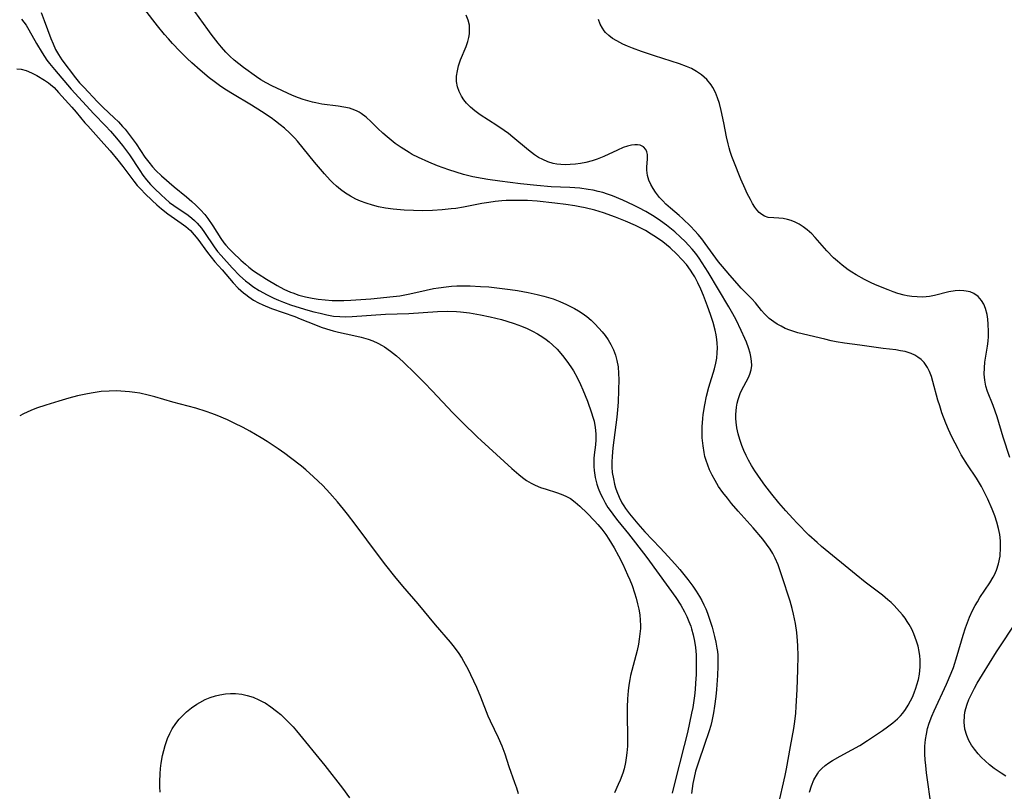
# Model space of a CAD drawing. Units: inches. Extents: x 2135352 to 2140780, y 176630 to 182100.
# Drawn here: x 2138567 to 2138692, y 178112 to 178210 of the extents above; entities that cross this region are included whole.
import ezdxf

# ---------------------------------------------------------------- set-up
doc = ezdxf.new("R2010")
doc.units = ezdxf.units.IN
doc.header["$MEASUREMENT"] = 0
doc.layers.add('c_32_T14S_R21E', color=188, linetype='Continuous')

msp = doc.modelspace()

# ---------------------------------------------------------------- linework, layer by layer
at = {"layer": 'c_32_T14S_R21E'}
for points in [[(2138663.17, 178110.52, 1012), (2138664.04, 178114.4, 1012), (2138664.21, 178115.22, 1012), (2138664.71, 178118.07, 1012), (2138665.14, 178120.34, 1012), (2138665.27, 178121.22, 1012), (2138665.39, 178122.3, 1012), (2138665.46, 178123.14, 1012), (2138665.59, 178125.27, 1012), (2138665.68, 178127.79, 1012), (2138665.7, 178129.54, 1012), (2138665.66, 178130.82, 1012), (2138665.62, 178131.47, 1012), (2138665.53, 178132.52, 1012), (2138665.37, 178133.64, 1012), (2138665.12, 178134.84, 1012), (2138664.95, 178135.53, 1012), (2138664.68, 178136.49, 1012), (2138663.64, 178139.68, 1012), (2138663.16, 178141.06, 1012), (2138662.78, 178141.94, 1012), (2138662.48, 178142.52, 1012), (2138662.15, 178143.07, 1012), (2138661.7, 178143.71, 1012), (2138661.22, 178144.33, 1012), (2138660.01, 178145.76, 1012), (2138658.11, 178147.89, 1012), (2138657.27, 178148.86, 1012), (2138656.74, 178149.51, 1012), (2138656.16, 178150.25, 1012), (2138655.63, 178151.02, 1012), (2138655.17, 178151.75, 1012), (2138654.81, 178152.42, 1012), (2138654.48, 178153.11, 1012), (2138654.25, 178153.7, 1012), (2138654.04, 178154.3, 1012), (2138653.9, 178154.8, 1012), (2138653.79, 178155.31, 1012), (2138653.65, 178156.17, 1012), (2138653.56, 178157.17, 1012), (2138653.54, 178158.03, 1012), (2138653.55, 178158.55, 1012), (2138653.62, 178159.6, 1012), (2138653.67, 178160.12, 1012), (2138653.86, 178161.35, 1012), (2138654.09, 178162.42, 1012), (2138654.4, 178163.59, 1012), (2138655.09, 178165.89, 1012), (2138655.27, 178166.6, 1012), (2138655.38, 178167.25, 1012), (2138655.45, 178167.91, 1012), (2138655.48, 178168.56, 1012), (2138655.46, 178169.17, 1012), (2138655.41, 178169.63, 1012), (2138655.32, 178170.22, 1012), (2138655.2, 178170.81, 1012), (2138654.95, 178171.76, 1012), (2138654.61, 178172.8, 1012), (2138654.23, 178173.86, 1012), (2138653.7, 178175.21, 1012), (2138653.37, 178175.99, 1012), (2138653.01, 178176.78, 1012), (2138652.61, 178177.55, 1012), (2138652.38, 178177.94, 1012), (2138652.07, 178178.41, 1012), (2138651.54, 178179.1, 1012), (2138650.97, 178179.75, 1012), (2138650.35, 178180.41, 1012), (2138649.49, 178181.21, 1012), (2138648.54, 178181.97, 1012), (2138647.77, 178182.52, 1012), (2138647.07, 178182.97, 1012), (2138646.36, 178183.41, 1012), (2138645.94, 178183.64, 1012), (2138645.1, 178184.06, 1012), (2138643.85, 178184.61, 1012), (2138642.56, 178185.12, 1012), (2138641.04, 178185.65, 1012), (2138639.93, 178185.99, 1012), (2138638.74, 178186.29, 1012), (2138638.04, 178186.44, 1012), (2138637.41, 178186.56, 1012), (2138636.27, 178186.73, 1012), (2138634.86, 178186.9, 1012), (2138632.64, 178187.13, 1012), (2138631.42, 178187.21, 1012), (2138630.39, 178187.24, 1012), (2138629.55, 178187.24, 1012), (2138628.7, 178187.21, 1012), (2138628.15, 178187.17, 1012), (2138627.33, 178187.08, 1012), (2138626.52, 178186.97, 1012), (2138625.64, 178186.83, 1012), (2138623.3, 178186.39, 1012), (2138622.35, 178186.23, 1012), (2138621.75, 178186.15, 1012), (2138620.6, 178186.03, 1012), (2138619.37, 178185.95, 1012), (2138618.09, 178185.92, 1012), (2138616.98, 178185.94, 1012), (2138615.81, 178186, 1012), (2138614.41, 178186.13, 1012), (2138613.41, 178186.27, 1012), (2138612.56, 178186.43, 1012), (2138611.77, 178186.63, 1012), (2138610.99, 178186.87, 1012), (2138610.25, 178187.15, 1012), (2138609.67, 178187.41, 1012), (2138609.01, 178187.76, 1012), (2138608.38, 178188.15, 1012), (2138607.74, 178188.6, 1012), (2138607.24, 178189.02, 1012), (2138606.77, 178189.46, 1012), (2138606.42, 178189.82, 1012), (2138605.71, 178190.62, 1012), (2138604.44, 178192.1, 1012), (2138602.29, 178194.72, 1012), (2138601.95, 178195.1, 1012), (2138601.33, 178195.75, 1012), (2138600.64, 178196.37, 1012), (2138600.08, 178196.82, 1012), (2138599.51, 178197.26, 1012), (2138598.93, 178197.68, 1012), (2138597.74, 178198.49, 1012), (2138596.44, 178199.31, 1012), (2138594.03, 178200.74, 1012), (2138593.27, 178201.21, 1012), (2138592.57, 178201.68, 1012), (2138591.73, 178202.29, 1012), (2138591.11, 178202.77, 1012), (2138589.97, 178203.72, 1012), (2138588.89, 178204.67, 1012), (2138588.31, 178205.21, 1012), (2138587.38, 178206.14, 1012), (2138586.43, 178207.13, 1012), (2138585.93, 178207.68, 1012), (2138585.44, 178208.24, 1012), (2138584.55, 178209.33, 1012), (2138583.96, 178210.09, 1012), (2138582.83, 178211.59, 1012)], [(2138567.34, 178210.19, 1014), (2138567.63, 178209.81, 1014), (2138567.91, 178209.42, 1014), (2138568.26, 178208.85, 1014), (2138569.24, 178207.11, 1014), (2138569.95, 178205.91, 1014), (2138570.55, 178205.01, 1014), (2138570.86, 178204.58, 1014), (2138571.5, 178203.81, 1014), (2138573.61, 178201.34, 1014), (2138576.48, 178198.21, 1014), (2138577.96, 178196.68, 1014), (2138578.61, 178195.99, 1014), (2138579.36, 178195.14, 1014), (2138580.12, 178194.21, 1014), (2138580.64, 178193.5, 1014), (2138580.98, 178193.01, 1014), (2138582.29, 178191.01, 1014), (2138582.71, 178190.42, 1014), (2138583.15, 178189.85, 1014), (2138583.66, 178189.27, 1014), (2138584.11, 178188.8, 1014), (2138585.04, 178187.9, 1014), (2138585.52, 178187.46, 1014), (2138586.08, 178186.99, 1014), (2138586.62, 178186.59, 1014), (2138588.44, 178185.35, 1014), (2138588.9, 178184.99, 1014), (2138589.25, 178184.68, 1014), (2138589.59, 178184.34, 1014), (2138590.11, 178183.72, 1014), (2138590.51, 178183.17, 1014), (2138591.72, 178181.36, 1014), (2138592.15, 178180.78, 1014), (2138592.61, 178180.24, 1014), (2138594.02, 178178.69, 1014), (2138594.99, 178177.68, 1014), (2138595.7, 178177.05, 1014), (2138596.16, 178176.69, 1014), (2138596.63, 178176.35, 1014), (2138597.43, 178175.82, 1014), (2138598.42, 178175.26, 1014), (2138599.27, 178174.85, 1014), (2138599.88, 178174.58, 1014), (2138600.51, 178174.33, 1014), (2138601.38, 178174.02, 1014), (2138602.08, 178173.8, 1014), (2138603.61, 178173.34, 1014), (2138604.34, 178173.14, 1014), (2138605.14, 178172.94, 1014), (2138606, 178172.75, 1014), (2138606.86, 178172.59, 1014), (2138607.65, 178172.52, 1014), (2138608.42, 178172.5, 1014), (2138609.19, 178172.52, 1014), (2138613.41, 178172.81, 1014), (2138616.4, 178172.93, 1014), (2138620.03, 178173.16, 1014), (2138621.28, 178173.19, 1014), (2138622.43, 178173.16, 1014), (2138622.95, 178173.12, 1014), (2138624.09, 178172.99, 1014), (2138625.47, 178172.76, 1014), (2138626.67, 178172.51, 1014), (2138628.12, 178172.15, 1014), (2138628.79, 178171.95, 1014), (2138629.73, 178171.65, 1014), (2138630.66, 178171.31, 1014), (2138631.39, 178171, 1014), (2138632.04, 178170.68, 1014), (2138632.67, 178170.34, 1014), (2138633.34, 178169.92, 1014), (2138633.76, 178169.62, 1014), (2138634.17, 178169.31, 1014), (2138634.59, 178168.93, 1014), (2138635.16, 178168.38, 1014), (2138635.84, 178167.59, 1014), (2138636.39, 178166.88, 1014), (2138636.91, 178166.14, 1014), (2138637.23, 178165.63, 1014), (2138637.7, 178164.79, 1014), (2138638.12, 178163.92, 1014), (2138638.42, 178163.24, 1014), (2138639.01, 178161.79, 1014), (2138639.54, 178160.32, 1014), (2138639.7, 178159.79, 1014), (2138639.85, 178159.27, 1014), (2138640, 178158.47, 1014), (2138640.08, 178157.67, 1014), (2138640.07, 178156.93, 1014), (2138640.02, 178156.27, 1014), (2138639.86, 178155.02, 1014), (2138639.82, 178154.54, 1014), (2138639.8, 178154.07, 1014), (2138639.81, 178153.55, 1014), (2138639.85, 178153.04, 1014), (2138639.98, 178152.16, 1014), (2138640.19, 178151.31, 1014), (2138640.37, 178150.79, 1014), (2138640.67, 178150.08, 1014), (2138640.95, 178149.51, 1014), (2138641.25, 178148.95, 1014), (2138641.61, 178148.36, 1014), (2138642, 178147.77, 1014), (2138642.43, 178147.19, 1014), (2138642.86, 178146.65, 1014), (2138644.22, 178145.01, 1014), (2138646.41, 178142.19, 1014), (2138646.88, 178141.54, 1014), (2138650.19, 178136.94, 1014), (2138650.84, 178135.95, 1014), (2138651.31, 178135.12, 1014), (2138651.6, 178134.52, 1014), (2138651.86, 178133.91, 1014), (2138652.09, 178133.29, 1014), (2138652.19, 178132.99, 1014), (2138652.4, 178132.2, 1014), (2138652.56, 178131.4, 1014), (2138652.68, 178130.59, 1014), (2138652.77, 178129.66, 1014), (2138652.8, 178128.94, 1014), (2138652.8, 178128.23, 1014), (2138652.77, 178127.18, 1014), (2138652.71, 178126.1, 1014), (2138652.65, 178125.29, 1014), (2138652.56, 178124.48, 1014), (2138652.34, 178123, 1014), (2138652.2, 178122.3, 1014), (2138651.68, 178119.84, 1014), (2138651.28, 178118.18, 1014), (2138650.05, 178113.37, 1014), (2138649.75, 178112.15, 1014)], [(2138569.8, 178211.02, 1012), (2138570.2, 178210.02, 1012), (2138571.03, 178207.76, 1012), (2138571.32, 178207.05, 1012), (2138571.64, 178206.37, 1012), (2138572, 178205.71, 1012), (2138572.43, 178205.06, 1012), (2138574.17, 178202.75, 1012), (2138574.67, 178202.14, 1012), (2138575.2, 178201.56, 1012), (2138576.93, 178199.72, 1012), (2138577.65, 178199, 1012), (2138579.05, 178197.71, 1012), (2138579.6, 178197.17, 1012), (2138580.13, 178196.61, 1012), (2138580.45, 178196.24, 1012), (2138581.23, 178195.26, 1012), (2138581.83, 178194.41, 1012), (2138582.96, 178192.72, 1012), (2138583.43, 178192.08, 1012), (2138583.93, 178191.47, 1012), (2138584.33, 178191.04, 1012), (2138585.06, 178190.34, 1012), (2138586.67, 178188.94, 1012), (2138588.23, 178187.67, 1012), (2138588.88, 178187.11, 1012), (2138589.41, 178186.64, 1012), (2138590.01, 178186.06, 1012), (2138590.55, 178185.45, 1012), (2138590.93, 178184.94, 1012), (2138591.56, 178184.01, 1012), (2138592.55, 178182.42, 1012), (2138592.96, 178181.87, 1012), (2138593.19, 178181.58, 1012), (2138593.63, 178181.1, 1012), (2138594.09, 178180.64, 1012), (2138595.11, 178179.65, 1012), (2138595.69, 178179.14, 1012), (2138596.12, 178178.78, 1012), (2138596.72, 178178.32, 1012), (2138597.29, 178177.92, 1012), (2138598.37, 178177.25, 1012), (2138599.71, 178176.46, 1012), (2138600.55, 178176.01, 1012), (2138601.41, 178175.62, 1012), (2138601.67, 178175.51, 1012), (2138602.47, 178175.25, 1012), (2138603.29, 178175.04, 1012), (2138604.13, 178174.87, 1012), (2138604.91, 178174.74, 1012), (2138605.79, 178174.64, 1012), (2138606.68, 178174.57, 1012), (2138607.39, 178174.54, 1012), (2138608.14, 178174.54, 1012), (2138609.03, 178174.58, 1012), (2138611.56, 178174.78, 1012), (2138614.38, 178175.07, 1012), (2138615.23, 178175.17, 1012), (2138616.3, 178175.35, 1012), (2138616.89, 178175.48, 1012), (2138618.57, 178175.88, 1012), (2138619.5, 178176.07, 1012), (2138620.14, 178176.18, 1012), (2138621.11, 178176.3, 1012), (2138621.78, 178176.37, 1012), (2138622.45, 178176.41, 1012), (2138623.13, 178176.42, 1012), (2138624.15, 178176.41, 1012), (2138625.45, 178176.35, 1012), (2138626.52, 178176.27, 1012), (2138627.52, 178176.18, 1012), (2138629.24, 178175.96, 1012), (2138630.17, 178175.82, 1012), (2138631.48, 178175.58, 1012), (2138632.64, 178175.33, 1012), (2138633.49, 178175.12, 1012), (2138634.68, 178174.75, 1012), (2138635.52, 178174.43, 1012), (2138636.34, 178174.07, 1012), (2138637.37, 178173.56, 1012), (2138637.87, 178173.27, 1012), (2138638.35, 178172.96, 1012), (2138638.92, 178172.53, 1012), (2138639.47, 178172.06, 1012), (2138639.93, 178171.62, 1012), (2138640.47, 178171.06, 1012), (2138640.89, 178170.59, 1012), (2138641.27, 178170.11, 1012), (2138641.65, 178169.56, 1012), (2138641.99, 178168.98, 1012), (2138642.31, 178168.3, 1012), (2138642.55, 178167.64, 1012), (2138642.74, 178166.96, 1012), (2138642.89, 178166.17, 1012), (2138642.96, 178165.32, 1012), (2138642.97, 178164.57, 1012), (2138642.94, 178163.2, 1012), (2138642.88, 178161.67, 1012), (2138642.81, 178160.71, 1012), (2138642.72, 178159.77, 1012), (2138642.22, 178155.91, 1012), (2138642.12, 178154.8, 1012), (2138642.09, 178154.14, 1012), (2138642.11, 178153.45, 1012), (2138642.16, 178152.76, 1012), (2138642.29, 178151.95, 1012), (2138642.44, 178151.28, 1012), (2138642.57, 178150.82, 1012), (2138642.72, 178150.38, 1012), (2138643.02, 178149.63, 1012), (2138643.37, 178148.92, 1012), (2138643.6, 178148.53, 1012), (2138643.81, 178148.21, 1012), (2138644.33, 178147.52, 1012), (2138645.39, 178146.27, 1012), (2138646.3, 178145.25, 1012), (2138648.23, 178143.25, 1012), (2138649.24, 178142.15, 1012), (2138650.08, 178141.21, 1012), (2138650.71, 178140.48, 1012), (2138651.72, 178139.21, 1012), (2138652.35, 178138.38, 1012), (2138652.79, 178137.74, 1012), (2138653.21, 178137.08, 1012), (2138653.49, 178136.56, 1012), (2138653.75, 178136.02, 1012), (2138653.99, 178135.49, 1012), (2138654.2, 178134.94, 1012), (2138654.51, 178134.08, 1012), (2138654.79, 178133.2, 1012), (2138655.12, 178131.98, 1012), (2138655.28, 178131.3, 1012), (2138655.42, 178130.54, 1012), (2138655.48, 178130.12, 1012), (2138655.52, 178129.65, 1012), (2138655.54, 178128.95, 1012), (2138655.54, 178128.25, 1012), (2138655.48, 178127.08, 1012), (2138655.35, 178125.28, 1012), (2138655.26, 178124.39, 1012), (2138655.11, 178123.16, 1012), (2138654.98, 178122.34, 1012), (2138654.76, 178121.28, 1012), (2138654.62, 178120.74, 1012), (2138654.41, 178120.06, 1012), (2138653.8, 178118.19, 1012), (2138653.1, 178116.21, 1012), (2138652.7, 178114.93, 1012), (2138652.51, 178114.15, 1012), (2138652.36, 178113.37, 1012), (2138652.19, 178112.12, 1012)], [(2138667.15, 178112.3, 1014), (2138667.4, 178113.1, 1014), (2138667.7, 178113.85, 1014), (2138668.13, 178114.61, 1014), (2138668.32, 178114.88, 1014), (2138668.7, 178115.29, 1014), (2138669.13, 178115.66, 1014), (2138669.6, 178116.01, 1014), (2138670.05, 178116.3, 1014), (2138671.04, 178116.85, 1014), (2138672.51, 178117.64, 1014), (2138673.5, 178118.21, 1014), (2138674.48, 178118.84, 1014), (2138676.39, 178120.09, 1014), (2138677.03, 178120.55, 1014), (2138677.68, 178121.05, 1014), (2138678.3, 178121.58, 1014), (2138678.65, 178121.95, 1014), (2138678.94, 178122.27, 1014), (2138679.3, 178122.77, 1014), (2138679.63, 178123.29, 1014), (2138679.93, 178123.84, 1014), (2138680.17, 178124.32, 1014), (2138680.41, 178124.88, 1014), (2138680.62, 178125.46, 1014), (2138680.75, 178125.87, 1014), (2138680.94, 178126.56, 1014), (2138681.08, 178127.25, 1014), (2138681.16, 178128.16, 1014), (2138681.15, 178129.05, 1014), (2138681.1, 178129.57, 1014), (2138681.03, 178130.08, 1014), (2138680.89, 178130.76, 1014), (2138680.7, 178131.43, 1014), (2138680.36, 178132.34, 1014), (2138680.09, 178132.93, 1014), (2138679.78, 178133.51, 1014), (2138679.52, 178133.91, 1014), (2138679.25, 178134.31, 1014), (2138678.91, 178134.74, 1014), (2138678.22, 178135.54, 1014), (2138677.87, 178135.91, 1014), (2138677.48, 178136.3, 1014), (2138677.07, 178136.66, 1014), (2138676.4, 178137.22, 1014), (2138674.2, 178138.89, 1014), (2138673.05, 178139.81, 1014), (2138668.66, 178143.41, 1014), (2138668.1, 178143.89, 1014), (2138667.07, 178144.85, 1014), (2138665.57, 178146.36, 1014), (2138665.01, 178146.95, 1014), (2138664.12, 178147.91, 1014), (2138663.27, 178148.91, 1014), (2138662.37, 178150.04, 1014), (2138661.5, 178151.16, 1014), (2138660.96, 178151.89, 1014), (2138660.21, 178152.99, 1014), (2138659.78, 178153.66, 1014), (2138659.39, 178154.35, 1014), (2138659.11, 178154.92, 1014), (2138658.83, 178155.54, 1014), (2138658.58, 178156.18, 1014), (2138658.31, 178156.97, 1014), (2138658.11, 178157.68, 1014), (2138657.95, 178158.41, 1014), (2138657.85, 178159.14, 1014), (2138657.81, 178159.62, 1014), (2138657.81, 178160.1, 1014), (2138657.83, 178160.58, 1014), (2138657.9, 178161.06, 1014), (2138657.99, 178161.54, 1014), (2138658.11, 178162.01, 1014), (2138658.37, 178162.77, 1014), (2138658.53, 178163.14, 1014), (2138659.39, 178164.82, 1014), (2138659.56, 178165.23, 1014), (2138659.73, 178165.77, 1014), (2138659.82, 178166.31, 1014), (2138659.81, 178166.88, 1014), (2138659.72, 178167.46, 1014), (2138659.61, 178167.89, 1014), (2138659.39, 178168.57, 1014), (2138659.14, 178169.26, 1014), (2138658.93, 178169.75, 1014), (2138658.49, 178170.75, 1014), (2138657.83, 178172.11, 1014), (2138657.42, 178172.89, 1014), (2138656.93, 178173.74, 1014), (2138654.31, 178178.16, 1014), (2138653.56, 178179.34, 1014), (2138653.15, 178179.92, 1014), (2138652.72, 178180.49, 1014), (2138652.27, 178181.05, 1014), (2138651.83, 178181.55, 1014), (2138651.38, 178182.03, 1014), (2138650.8, 178182.6, 1014), (2138650.1, 178183.24, 1014), (2138649.02, 178184.1, 1014), (2138648.25, 178184.65, 1014), (2138647.45, 178185.18, 1014), (2138646.39, 178185.81, 1014), (2138645.51, 178186.28, 1014), (2138644.85, 178186.62, 1014), (2138643.48, 178187.26, 1014), (2138642.19, 178187.81, 1014), (2138641.53, 178188.04, 1014), (2138640.95, 178188.22, 1014), (2138640.36, 178188.38, 1014), (2138639.73, 178188.52, 1014), (2138639.09, 178188.63, 1014), (2138638.06, 178188.77, 1014), (2138636.79, 178188.87, 1014), (2138634.43, 178188.96, 1014), (2138632.59, 178189.11, 1014), (2138630.55, 178189.34, 1014), (2138627.93, 178189.67, 1014), (2138626.41, 178189.88, 1014), (2138625.66, 178190, 1014), (2138624.48, 178190.23, 1014), (2138623.32, 178190.52, 1014), (2138622.4, 178190.8, 1014), (2138621.46, 178191.1, 1014), (2138620.01, 178191.63, 1014), (2138618.92, 178192.07, 1014), (2138617.62, 178192.66, 1014), (2138616.82, 178193.07, 1014), (2138616.42, 178193.29, 1014), (2138615.41, 178193.93, 1014), (2138614.67, 178194.45, 1014), (2138614.14, 178194.87, 1014), (2138613.62, 178195.29, 1014), (2138613.09, 178195.75, 1014), (2138612.46, 178196.35, 1014), (2138611.61, 178197.19, 1014), (2138610.97, 178197.79, 1014), (2138610.36, 178198.26, 1014), (2138610.1, 178198.42, 1014), (2138609.84, 178198.55, 1014), (2138609.54, 178198.68, 1014), (2138608.87, 178198.9, 1014), (2138608.16, 178199.05, 1014), (2138607.44, 178199.17, 1014), (2138605.36, 178199.44, 1014), (2138604.61, 178199.58, 1014), (2138604.2, 178199.67, 1014), (2138603.59, 178199.83, 1014), (2138602.99, 178200.02, 1014), (2138602.4, 178200.23, 1014), (2138601.63, 178200.54, 1014), (2138599.01, 178201.76, 1014), (2138598.3, 178202.13, 1014), (2138597.64, 178202.52, 1014), (2138597.07, 178202.89, 1014), (2138595.44, 178204.07, 1014), (2138594.27, 178205.01, 1014), (2138593.7, 178205.51, 1014), (2138593.2, 178206.02, 1014), (2138592.64, 178206.64, 1014), (2138592.22, 178207.16, 1014), (2138591.35, 178208.29, 1014), (2138590.93, 178208.87, 1014), (2138589.28, 178211.18, 1014)], [(2138682.6, 178110.26, 1016), (2138681.97, 178114.74, 1016), (2138681.86, 178115.65, 1016), (2138681.78, 178116.36, 1016), (2138681.73, 178117.08, 1016), (2138681.73, 178117.6, 1016), (2138681.74, 178118.12, 1016), (2138681.83, 178118.97, 1016), (2138681.95, 178119.65, 1016), (2138682.1, 178120.33, 1016), (2138682.3, 178121.02, 1016), (2138682.64, 178121.92, 1016), (2138682.94, 178122.6, 1016), (2138684.49, 178125.96, 1016), (2138685.08, 178127.34, 1016), (2138685.36, 178128.08, 1016), (2138685.86, 178129.58, 1016), (2138686.61, 178132.18, 1016), (2138686.89, 178133.08, 1016), (2138687.14, 178133.78, 1016), (2138687.41, 178134.46, 1016), (2138687.79, 178135.28, 1016), (2138688.13, 178135.93, 1016), (2138688.4, 178136.4, 1016), (2138688.73, 178136.92, 1016), (2138689.99, 178138.8, 1016), (2138690.42, 178139.51, 1016), (2138690.58, 178139.83, 1016), (2138690.84, 178140.42, 1016), (2138691.09, 178141.22, 1016), (2138691.27, 178142.16, 1016), (2138691.35, 178143.29, 1016), (2138691.33, 178144.1, 1016), (2138691.24, 178144.91, 1016), (2138691.09, 178145.66, 1016), (2138690.87, 178146.47, 1016), (2138690.6, 178147.27, 1016), (2138690.28, 178148.11, 1016), (2138689.73, 178149.39, 1016), (2138689.43, 178150, 1016), (2138688.91, 178151, 1016), (2138688.28, 178152.05, 1016), (2138687.15, 178153.76, 1016), (2138686.37, 178155.02, 1016), (2138685.96, 178155.75, 1016), (2138685.57, 178156.49, 1016), (2138685.16, 178157.31, 1016), (2138684.74, 178158.22, 1016), (2138684.4, 178159.02, 1016), (2138683.91, 178160.34, 1016), (2138683.63, 178161.21, 1016), (2138683.41, 178161.95, 1016), (2138682.78, 178164.3, 1016), (2138682.58, 178164.94, 1016), (2138682.34, 178165.55, 1016), (2138682.08, 178166.08, 1016), (2138681.66, 178166.69, 1016), (2138681.29, 178167.07, 1016), (2138680.87, 178167.4, 1016), (2138680.46, 178167.63, 1016), (2138680.03, 178167.83, 1016), (2138679.27, 178168.08, 1016), (2138678.68, 178168.2, 1016), (2138678.07, 178168.3, 1016), (2138676.49, 178168.48, 1016), (2138673.5, 178168.92, 1016), (2138671.58, 178169.17, 1016), (2138670.51, 178169.34, 1016), (2138669.88, 178169.46, 1016), (2138669.07, 178169.65, 1016), (2138665.67, 178170.47, 1016), (2138665.14, 178170.62, 1016), (2138664.63, 178170.8, 1016), (2138664.07, 178171.03, 1016), (2138663.53, 178171.29, 1016), (2138663.05, 178171.55, 1016), (2138662.6, 178171.84, 1016), (2138662.04, 178172.27, 1016), (2138661.72, 178172.57, 1016), (2138661.45, 178172.85, 1016), (2138661.06, 178173.31, 1016), (2138660.29, 178174.28, 1016), (2138659.84, 178174.79, 1016), (2138658.5, 178176.14, 1016), (2138657.97, 178176.69, 1016), (2138657.03, 178177.75, 1016), (2138656.11, 178178.85, 1016), (2138655.62, 178179.47, 1016), (2138653.94, 178181.78, 1016), (2138653.48, 178182.38, 1016), (2138653.05, 178182.9, 1016), (2138652.61, 178183.4, 1016), (2138652.05, 178183.99, 1016), (2138651.1, 178184.91, 1016), (2138650.61, 178185.34, 1016), (2138649.53, 178186.26, 1016), (2138648.96, 178186.78, 1016), (2138648.54, 178187.2, 1016), (2138648.15, 178187.62, 1016), (2138647.64, 178188.29, 1016), (2138647.33, 178188.76, 1016), (2138647.06, 178189.23, 1016), (2138646.79, 178189.82, 1016), (2138646.62, 178190.39, 1016), (2138646.54, 178191.05, 1016), (2138646.54, 178191.44, 1016), (2138646.61, 178192.5, 1016), (2138646.6, 178193.04, 1016), (2138646.52, 178193.38, 1016), (2138646.39, 178193.69, 1016), (2138646.1, 178194.02, 1016), (2138645.7, 178194.23, 1016), (2138645.37, 178194.29, 1016), (2138645.01, 178194.29, 1016), (2138644.6, 178194.24, 1016), (2138644.08, 178194.12, 1016), (2138643.55, 178193.94, 1016), (2138642.81, 178193.62, 1016), (2138641.09, 178192.78, 1016), (2138640.24, 178192.44, 1016), (2138639.62, 178192.24, 1016), (2138638.82, 178192.05, 1016), (2138638.15, 178191.93, 1016), (2138637.48, 178191.84, 1016), (2138636.84, 178191.79, 1016), (2138636.21, 178191.76, 1016), (2138635.64, 178191.78, 1016), (2138635.15, 178191.83, 1016), (2138634.67, 178191.92, 1016), (2138634.01, 178192.12, 1016), (2138633.37, 178192.4, 1016), (2138632.83, 178192.69, 1016), (2138632.3, 178193.02, 1016), (2138631.53, 178193.58, 1016), (2138629.56, 178195.25, 1016), (2138629.01, 178195.69, 1016), (2138628.47, 178196.1, 1016), (2138627.53, 178196.74, 1016), (2138625.44, 178198.07, 1016), (2138624.74, 178198.58, 1016), (2138624.18, 178199.05, 1016), (2138623.68, 178199.57, 1016), (2138623.36, 178199.96, 1016), (2138623.04, 178200.44, 1016), (2138622.76, 178201.01, 1016), (2138622.55, 178201.6, 1016), (2138622.44, 178202.28, 1016), (2138622.44, 178202.97, 1016), (2138622.53, 178203.63, 1016), (2138622.69, 178204.29, 1016), (2138622.93, 178205.03, 1016), (2138623.63, 178206.75, 1016), (2138623.85, 178207.37, 1016), (2138623.97, 178207.86, 1016), (2138624.06, 178208.34, 1016), (2138624.08, 178208.72, 1016), (2138624.05, 178209.42, 1016), (2138623.9, 178210.07, 1016), (2138623.65, 178210.69, 1016)], [(2138692.53, 178154.67, 1018), (2138691.69, 178157.25, 1018), (2138690.91, 178159.83, 1018), (2138690.4, 178161.26, 1018), (2138689.69, 178163.02, 1018), (2138689.48, 178163.7, 1018), (2138689.34, 178164.45, 1018), (2138689.28, 178165.22, 1018), (2138689.3, 178166.01, 1018), (2138689.36, 178166.74, 1018), (2138689.67, 178168.77, 1018), (2138689.75, 178169.39, 1018), (2138689.8, 178170.01, 1018), (2138689.82, 178170.63, 1018), (2138689.79, 178171.56, 1018), (2138689.73, 178172.18, 1018), (2138689.63, 178172.8, 1018), (2138689.43, 178173.55, 1018), (2138689.21, 178174.08, 1018), (2138688.94, 178174.56, 1018), (2138688.51, 178175.06, 1018), (2138687.94, 178175.46, 1018), (2138687.48, 178175.64, 1018), (2138686.99, 178175.75, 1018), (2138686.67, 178175.79, 1018), (2138686.14, 178175.81, 1018), (2138685.61, 178175.77, 1018), (2138684.79, 178175.64, 1018), (2138682.97, 178175.18, 1018), (2138682.32, 178175.07, 1018), (2138681.5, 178175, 1018), (2138680.79, 178175.01, 1018), (2138680.08, 178175.08, 1018), (2138679.51, 178175.17, 1018), (2138679.15, 178175.25, 1018), (2138678.34, 178175.46, 1018), (2138677.73, 178175.66, 1018), (2138677.11, 178175.89, 1018), (2138675.73, 178176.45, 1018), (2138675.04, 178176.76, 1018), (2138674.12, 178177.21, 1018), (2138673.03, 178177.81, 1018), (2138672.52, 178178.13, 1018), (2138672.02, 178178.46, 1018), (2138671.26, 178179.03, 1018), (2138670.68, 178179.53, 1018), (2138670.19, 178179.97, 1018), (2138669.35, 178180.84, 1018), (2138667.86, 178182.53, 1018), (2138667.42, 178182.99, 1018), (2138666.84, 178183.51, 1018), (2138666.35, 178183.89, 1018), (2138665.84, 178184.21, 1018), (2138665.32, 178184.48, 1018), (2138664.83, 178184.68, 1018), (2138664.34, 178184.82, 1018), (2138663.79, 178184.93, 1018), (2138663.26, 178184.98, 1018), (2138662.62, 178185.01, 1018), (2138661.92, 178185.09, 1018), (2138661.45, 178185.24, 1018), (2138661.1, 178185.44, 1018), (2138660.77, 178185.72, 1018), (2138660.47, 178186.05, 1018), (2138660.23, 178186.36, 1018), (2138659.93, 178186.83, 1018), (2138659.65, 178187.34, 1018), (2138659.26, 178188.1, 1018), (2138658.99, 178188.69, 1018), (2138658.46, 178189.92, 1018), (2138657.56, 178192.16, 1018), (2138657.31, 178192.78, 1018), (2138657.09, 178193.41, 1018), (2138656.95, 178193.91, 1018), (2138656.82, 178194.41, 1018), (2138656.63, 178195.27, 1018), (2138656.28, 178197.07, 1018), (2138655.94, 178198.62, 1018), (2138655.72, 178199.49, 1018), (2138655.49, 178200.21, 1018), (2138655.23, 178200.9, 1018), (2138654.91, 178201.55, 1018), (2138654.69, 178201.88, 1018), (2138654.13, 178202.56, 1018), (2138653.47, 178203.16, 1018), (2138652.84, 178203.58, 1018), (2138652.17, 178203.94, 1018), (2138651.54, 178204.21, 1018), (2138650.69, 178204.52, 1018), (2138647.51, 178205.53, 1018), (2138645.85, 178206.1, 1018), (2138644.7, 178206.52, 1018), (2138644.1, 178206.77, 1018), (2138643.51, 178207.03, 1018), (2138642.72, 178207.43, 1018), (2138642.18, 178207.75, 1018), (2138641.7, 178208.12, 1018), (2138641.31, 178208.49, 1018), (2138641.12, 178208.73, 1018), (2138640.91, 178209.04, 1018), (2138640.64, 178209.57, 1018), (2138640.43, 178210.15, 1018)], [(2138566.75, 178203.91, 1016), (2138567.28, 178203.84, 1016), (2138567.92, 178203.68, 1016), (2138568.6, 178203.4, 1016), (2138569.25, 178203.06, 1016), (2138570.25, 178202.47, 1016), (2138570.73, 178202.14, 1016), (2138571.01, 178201.92, 1016), (2138571.45, 178201.52, 1016), (2138572.02, 178200.92, 1016), (2138573.7, 178199.06, 1016), (2138574.24, 178198.43, 1016), (2138575.36, 178197.07, 1016), (2138575.71, 178196.66, 1016), (2138577.74, 178194.41, 1016), (2138578.54, 178193.5, 1016), (2138579.51, 178192.33, 1016), (2138580.14, 178191.54, 1016), (2138581.54, 178189.69, 1016), (2138581.98, 178189.14, 1016), (2138582.47, 178188.6, 1016), (2138582.95, 178188.1, 1016), (2138583.87, 178187.21, 1016), (2138584.46, 178186.67, 1016), (2138585.06, 178186.15, 1016), (2138585.85, 178185.54, 1016), (2138587.56, 178184.36, 1016), (2138588.13, 178183.92, 1016), (2138588.71, 178183.41, 1016), (2138589.19, 178182.88, 1016), (2138589.64, 178182.31, 1016), (2138590.88, 178180.62, 1016), (2138591.34, 178180.03, 1016), (2138591.81, 178179.47, 1016), (2138592.72, 178178.45, 1016), (2138594.13, 178176.8, 1016), (2138594.77, 178176.13, 1016), (2138595.46, 178175.52, 1016), (2138595.73, 178175.3, 1016), (2138596.13, 178175.01, 1016), (2138596.72, 178174.62, 1016), (2138597.34, 178174.28, 1016), (2138597.91, 178174, 1016), (2138598.99, 178173.55, 1016), (2138601.93, 178172.52, 1016), (2138602.64, 178172.24, 1016), (2138604.56, 178171.46, 1016), (2138605.26, 178171.2, 1016), (2138605.97, 178170.96, 1016), (2138606.8, 178170.73, 1016), (2138607.49, 178170.56, 1016), (2138609.42, 178170.14, 1016), (2138610.33, 178169.93, 1016), (2138611.22, 178169.66, 1016), (2138611.84, 178169.43, 1016), (2138612.44, 178169.16, 1016), (2138613.02, 178168.85, 1016), (2138613.3, 178168.68, 1016), (2138614.08, 178168.14, 1016), (2138614.82, 178167.54, 1016), (2138615.65, 178166.79, 1016), (2138617.21, 178165.28, 1016), (2138618.36, 178164.14, 1016), (2138619.36, 178163.1, 1016), (2138621.97, 178160.31, 1016), (2138623.13, 178159.14, 1016), (2138625.07, 178157.25, 1016), (2138625.53, 178156.81, 1016), (2138628.44, 178154.17, 1016), (2138629.44, 178153.27, 1016), (2138630.3, 178152.53, 1016), (2138630.78, 178152.14, 1016), (2138631.28, 178151.78, 1016), (2138631.88, 178151.41, 1016), (2138632.39, 178151.16, 1016), (2138633.08, 178150.89, 1016), (2138633.79, 178150.65, 1016), (2138635.09, 178150.24, 1016), (2138635.7, 178150.02, 1016), (2138636.29, 178149.78, 1016), (2138636.85, 178149.48, 1016), (2138637.47, 178149.03, 1016), (2138638.06, 178148.51, 1016), (2138638.97, 178147.62, 1016), (2138639.89, 178146.66, 1016), (2138640.32, 178146.19, 1016), (2138640.83, 178145.59, 1016), (2138641.35, 178144.9, 1016), (2138641.73, 178144.34, 1016), (2138642.4, 178143.22, 1016), (2138642.93, 178142.23, 1016), (2138643.48, 178141.15, 1016), (2138644.1, 178139.83, 1016), (2138644.39, 178139.16, 1016), (2138644.67, 178138.45, 1016), (2138644.98, 178137.55, 1016), (2138645.19, 178136.85, 1016), (2138645.37, 178136.15, 1016), (2138645.52, 178135.46, 1016), (2138645.63, 178134.76, 1016), (2138645.7, 178134.07, 1016), (2138645.72, 178133.38, 1016), (2138645.71, 178133.01, 1016), (2138645.66, 178132.34, 1016), (2138645.58, 178131.67, 1016), (2138645.46, 178131.01, 1016), (2138645.29, 178130.23, 1016), (2138644.62, 178127.7, 1016), (2138644.47, 178127.04, 1016), (2138644.37, 178126.55, 1016), (2138644.26, 178125.84, 1016), (2138644.17, 178125.12, 1016), (2138644.09, 178124.11, 1016), (2138644.06, 178123.04, 1016), (2138644.06, 178121.62, 1016), (2138644.09, 178119.71, 1016), (2138644.09, 178118.93, 1016), (2138644.07, 178118.12, 1016), (2138644.01, 178117.27, 1016), (2138643.93, 178116.65, 1016), (2138643.83, 178116.04, 1016), (2138643.64, 178115.22, 1016), (2138643.48, 178114.69, 1016), (2138643.16, 178113.79, 1016), (2138642.92, 178113.24, 1016), (2138642.42, 178112.2, 1016)], [(2138630.27, 178112.06, 1016), (2138630.06, 178112.77, 1016), (2138629.83, 178113.47, 1016), (2138629.11, 178115.51, 1016), (2138628.58, 178117.08, 1016), (2138628.21, 178118.1, 1016), (2138627.75, 178119.16, 1016), (2138626.73, 178121.29, 1016), (2138626.45, 178121.91, 1016), (2138625.49, 178124.33, 1016), (2138624.98, 178125.53, 1016), (2138624.23, 178127.16, 1016), (2138623.94, 178127.78, 1016), (2138623.37, 178128.85, 1016), (2138623.07, 178129.37, 1016), (2138622.76, 178129.86, 1016), (2138622.19, 178130.65, 1016), (2138621.67, 178131.28, 1016), (2138619.77, 178133.49, 1016), (2138617.58, 178136.12, 1016), (2138615.64, 178138.37, 1016), (2138614.62, 178139.62, 1016), (2138613.49, 178141.02, 1016), (2138612.55, 178142.24, 1016), (2138609.57, 178146.24, 1016), (2138608.61, 178147.5, 1016), (2138608.12, 178148.13, 1016), (2138607.35, 178149.05, 1016), (2138606.39, 178150.15, 1016), (2138605.48, 178151.11, 1016), (2138604.92, 178151.68, 1016), (2138604.32, 178152.24, 1016), (2138603.34, 178153.1, 1016), (2138602.79, 178153.56, 1016), (2138601.41, 178154.63, 1016), (2138600.68, 178155.17, 1016), (2138599.82, 178155.77, 1016), (2138598.45, 178156.68, 1016), (2138597.69, 178157.16, 1016), (2138596.26, 178158.01, 1016), (2138595.4, 178158.48, 1016), (2138594.28, 178159.04, 1016), (2138593.41, 178159.45, 1016), (2138592.12, 178160, 1016), (2138591.41, 178160.26, 1016), (2138590.7, 178160.5, 1016), (2138589.41, 178160.9, 1016), (2138586.48, 178161.7, 1016), (2138584.2, 178162.36, 1016), (2138583.35, 178162.58, 1016), (2138582.33, 178162.8, 1016), (2138581.68, 178162.91, 1016), (2138581.02, 178163, 1016), (2138580.46, 178163.05, 1016), (2138579.36, 178163.1, 1016), (2138578.43, 178163.09, 1016), (2138577.43, 178163.02, 1016), (2138576.4, 178162.88, 1016), (2138575.69, 178162.75, 1016), (2138574.4, 178162.47, 1016), (2138573.3, 178162.18, 1016), (2138572.03, 178161.82, 1016), (2138570.39, 178161.3, 1016), (2138569.24, 178160.9, 1016), (2138568.49, 178160.61, 1016), (2138567.59, 178160.21, 1016), (2138567.09, 178159.96, 1016)], [(2138692.01, 178114.29, 1018), (2138691.41, 178114.67, 1018), (2138690.52, 178115.29, 1018), (2138689.94, 178115.76, 1018), (2138689.38, 178116.25, 1018), (2138688.94, 178116.68, 1018), (2138688.52, 178117.13, 1018), (2138688.02, 178117.75, 1018), (2138687.67, 178118.25, 1018), (2138687.34, 178118.83, 1018), (2138687.07, 178119.44, 1018), (2138686.82, 178120.28, 1018), (2138686.71, 178121.14, 1018), (2138686.76, 178121.96, 1018), (2138686.83, 178122.41, 1018), (2138686.93, 178122.86, 1018), (2138687.11, 178123.43, 1018), (2138687.32, 178124, 1018), (2138687.69, 178124.79, 1018), (2138688.03, 178125.45, 1018), (2138688.39, 178126.11, 1018), (2138689.04, 178127.18, 1018), (2138690.84, 178130.07, 1018), (2138693.5, 178134.05, 1018)], [(2138584.89, 178112.27, 1016), (2138584.86, 178112.94, 1016), (2138584.86, 178113.62, 1016), (2138584.89, 178114.59, 1016), (2138584.94, 178115.27, 1016), (2138585.02, 178115.95, 1016), (2138585.18, 178116.93, 1016), (2138585.33, 178117.58, 1016), (2138585.5, 178118.21, 1016), (2138585.8, 178119.06, 1016), (2138586.09, 178119.71, 1016), (2138586.42, 178120.32, 1016), (2138586.87, 178121, 1016), (2138587.29, 178121.52, 1016), (2138587.74, 178122.01, 1016), (2138588.23, 178122.46, 1016), (2138588.86, 178122.97, 1016), (2138589.53, 178123.44, 1016), (2138589.9, 178123.66, 1016), (2138590.58, 178124.01, 1016), (2138591.22, 178124.28, 1016), (2138591.88, 178124.49, 1016), (2138592.43, 178124.62, 1016), (2138593.17, 178124.74, 1016), (2138593.79, 178124.78, 1016), (2138594.41, 178124.77, 1016), (2138595.25, 178124.68, 1016), (2138595.92, 178124.54, 1016), (2138596.67, 178124.3, 1016), (2138597.4, 178123.99, 1016), (2138597.9, 178123.73, 1016), (2138598.17, 178123.58, 1016), (2138598.92, 178123.1, 1016), (2138599.64, 178122.55, 1016), (2138600.15, 178122.12, 1016), (2138600.64, 178121.67, 1016), (2138601.12, 178121.19, 1016), (2138601.72, 178120.55, 1016), (2138602.17, 178120.04, 1016), (2138605.74, 178115.67, 1016), (2138607.98, 178112.78, 1016), (2138608.87, 178111.56, 1016)]]:
    msp.add_polyline3d(points, dxfattribs=at)

doc.saveas('drawing.dxf')
